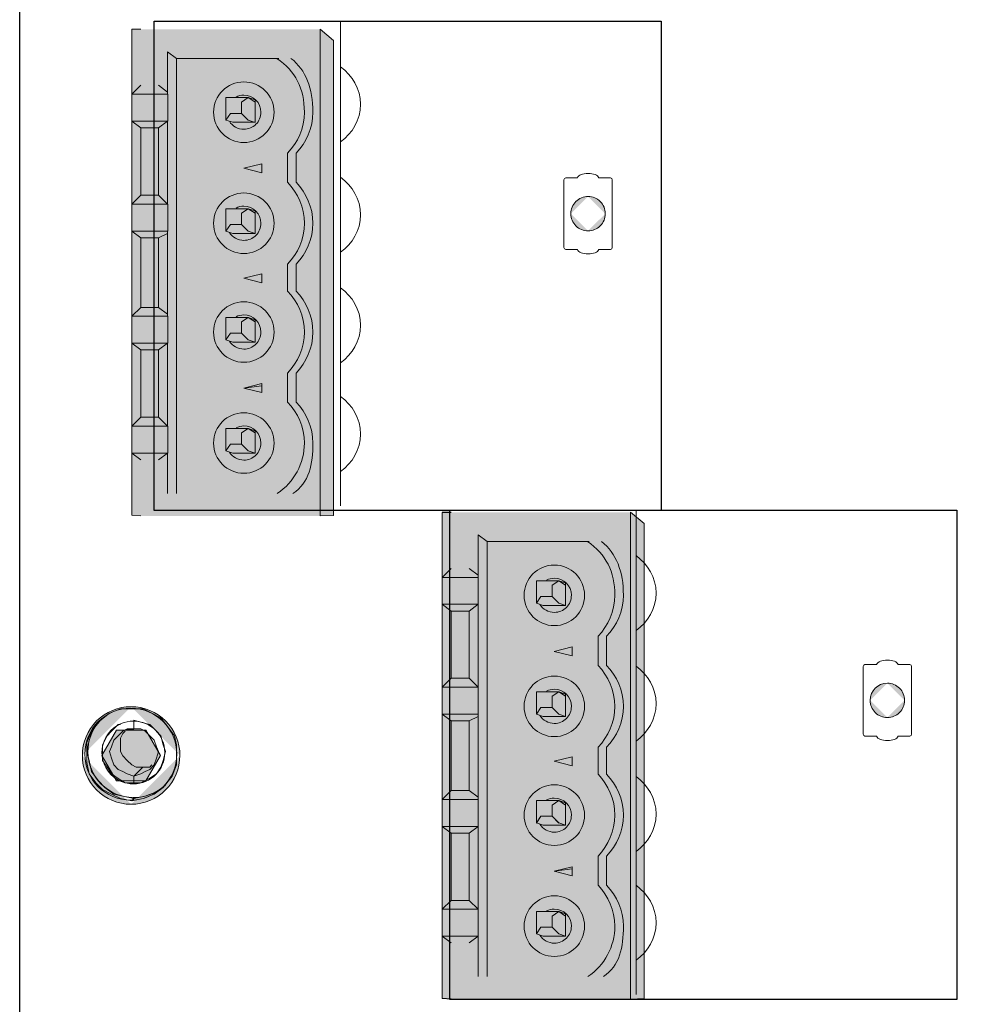
# Model space of a CAD drawing. Units: inches. Extents: x -5.2 to 5.2, y 0 to 17.5.
# Drawn here: x -3.1 to -1.5, y 5.8 to 7.4 of the extents above; entities that cross this region are included whole.
import ezdxf

# ---------------------------------------------------------------- set-up
doc = ezdxf.new("R2010")
doc.units = ezdxf.units.IN
doc.header["$MEASUREMENT"] = 0
doc.layers.add('10-OUTPUT SIVOIA QS SMART PANEL-ELEVATION', color=7, linetype='Continuous')

# ---------------------------------------------------------------- blocks, each defined once
blk = doc.blocks.new('10-OUTPUT SIVOIA QS SMART PANEL-FRONT')
at = {"layer": '10-OUTPUT SIVOIA QS SMART PANEL-ELEVATION', "transparency": 33554559}
for points in [[(-2.6245, 7.3552), (-2.6245, 7.3665), (-2.8459, 7.3665), (-2.8459, 7.3101), (-2.876, 7.3101), (-2.876, 7.404), (-2.5756, 7.404), (-2.5756, 6.5892), (-2.876, 6.5892), (-2.876, 6.6831), (-2.8459, 6.6831), (-2.8459, 6.6268), (-2.6245, 6.6268)], [(-2.1044, 6.5465), (-2.1044, 6.5577), (-2.326, 6.5577), (-2.326, 6.5014), (-2.356, 6.5014), (-2.356, 6.5953), (-2.0556, 6.5953), (-2.0556, 5.7805), (-2.356, 5.7805), (-2.356, 5.8744), (-2.326, 5.8744), (-2.326, 5.8181), (-2.1044, 5.8181)], [(-2.9166, 6.1458), (-2.9411, 6.1882), (-2.9166, 6.2307), (-2.8676, 6.2307), (-2.8431, 6.1882), (-2.8676, 6.1458)]]:
    blk.add_hatch(color=256, dxfattribs=at).paths.add_polyline_path(points)
h = blk.add_hatch(color=256, dxfattribs=at)
h.paths.add_polyline_path([(-2.0893, 7.1551), (-2.1088, 7.1551)], flags=0)
h.paths.add_polyline_path([(-2.1447, 7.1551), (-2.1643, 7.1551)], flags=0)
h.paths.add_polyline_path([(-2.1673, 7.1521), (-2.1673, 7.0384)], flags=0)
h.paths.add_polyline_path([(-2.1643, 7.0354), (-2.1447, 7.0354)], flags=0)
h.paths.add_polyline_path([(-2.1088, 7.0354), (-2.0893, 7.0354)], flags=0)
h.paths.add_polyline_path([(-2.0893, 7.0354, 0.41252), (-2.0862, 7.0384)], flags=0)
h.paths.add_polyline_path([(-2.0862, 7.0384), (-2.0862, 7.1521)], flags=0)
h.paths.add_polyline_path([(-2.0862, 7.1521, 0.41252), (-2.0893, 7.1551)], flags=0)
h = blk.add_hatch(color=256, dxfattribs=at)
h.paths.add_polyline_path([(-2.1268, 7.0664, 0.415433), (-2.0979, 7.0952)], flags=0)
h.paths.add_polyline_path([(-2.1557, 7.0952, 0.414641), (-2.1268, 7.0664)], flags=0)
h.paths.add_polyline_path([(-2.1268, 7.1241, 0.414641), (-2.1557, 7.0952)], flags=0)
h.paths.add_polyline_path([(-2.0979, 7.0952, 0.415433), (-2.1268, 7.1241)], flags=0)
h = blk.add_hatch(color=256, dxfattribs=at)
h.paths.add_polyline_path([(-1.588, 6.3404), (-1.6075, 6.3404)], flags=0)
h.paths.add_polyline_path([(-1.6435, 6.3404), (-1.663, 6.3404)], flags=0)
h.paths.add_polyline_path([(-1.6661, 6.3374), (-1.6661, 6.2237)], flags=0)
h.paths.add_polyline_path([(-1.663, 6.2206), (-1.6435, 6.2206)], flags=0)
h.paths.add_polyline_path([(-1.6075, 6.2206), (-1.588, 6.2206)], flags=0)
h.paths.add_polyline_path([(-1.588, 6.2206, 0.41252), (-1.585, 6.2237)], flags=0)
h.paths.add_polyline_path([(-1.585, 6.2237), (-1.585, 6.3374)], flags=0)
h.paths.add_polyline_path([(-1.585, 6.3374, 0.41252), (-1.588, 6.3404)], flags=0)
h = blk.add_hatch(color=256, dxfattribs=at)
h.paths.add_polyline_path([(-1.6255, 6.2516, 0.415433), (-1.5967, 6.2805)], flags=0)
h.paths.add_polyline_path([(-1.6544, 6.2805, 0.414641), (-1.6255, 6.2516)], flags=0)
h.paths.add_polyline_path([(-1.6255, 6.3094, 0.413848), (-1.6544, 6.2805)], flags=0)
h.paths.add_polyline_path([(-1.5967, 6.2805, 0.414641), (-1.6255, 6.3094)], flags=0)
h = blk.add_hatch(color=256, dxfattribs=at)
h.paths.add_polyline_path([(-2.8921, 6.1066, 0.414238), (-2.8104, 6.1882)], flags=0)
h.paths.add_polyline_path([(-2.9738, 6.1882, 0.414363), (-2.8921, 6.1066)], flags=0)
h.paths.add_polyline_path([(-2.8921, 6.2699, 0.414363), (-2.9738, 6.1882)], flags=0)
h.paths.add_polyline_path([(-2.8104, 6.1882, 0.414238), (-2.8921, 6.2699)], flags=0)
at = {"layer": '10-OUTPUT SIVOIA QS SMART PANEL-ELEVATION', "lineweight": 9}
for points in [[(-1.1752, 2.8047), (-1.3178, 2.8047), (-1.3253, 2.8047), (-1.3328, 2.8009), (-1.3366, 2.8009), (-1.3441, 2.7971), (-1.3479, 2.7896), (-1.3554, 2.7859), (-1.3554, 2.7784), (-1.3591, 2.7746), (-1.3591, 2.7633), (-1.3591, 2.2265), (-3.0788, 2.2265), (-3.0788, 13.0058)], [(-3.0787, 13.0058), (-3.0787, 2.2264)], [(-2.8873, 6.2476), (-2.8873, 6.2326), (-2.876, 6.2326), (-2.8685, 6.2288), (-2.861, 6.2213), (-2.8535, 6.2138), (-2.8497, 6.2026), (-2.846, 6.195), (-2.8497, 6.1838), (-2.8535, 6.1725), (-2.861, 6.165), (-2.8685, 6.1612), (-2.876, 6.1575), (-2.8873, 6.1537), (-2.8723, 6.1688), (-2.861, 6.1688), (-2.8572, 6.1725)], [(-2.8873, 6.2326), (-2.8986, 6.2326), (-2.9061, 6.2288), (-2.9136, 6.2213), (-2.9211, 6.2138), (-2.9248, 6.2025), (-2.9286, 6.195), (-2.9248, 6.1837), (-2.9211, 6.1725), (-2.9136, 6.165), (-2.9061, 6.1612), (-2.8986, 6.1575), (-2.8873, 6.1537), (-2.8873, 6.1424), (-2.9023, 6.1424), (-2.9136, 6.1499), (-2.9248, 6.1575), (-2.9323, 6.1687), (-2.9398, 6.18), (-2.9398, 6.195), (-2.9398, 6.2063), (-2.9323, 6.2213), (-2.9248, 6.2288), (-2.9136, 6.2401), (-2.9098, 6.2401)], [(-2.9098, 6.195), (-2.906, 6.1875), (-2.8985, 6.18), (-2.891, 6.1725), (-2.8835, 6.1687), (-2.8723, 6.1687), (-2.8873, 6.1537), (-2.8985, 6.1575), (-2.906, 6.1612), (-2.9136, 6.165), (-2.9211, 6.1725), (-2.9248, 6.1837), (-2.9286, 6.195), (-2.9248, 6.2025), (-2.9211, 6.2138), (-2.9136, 6.2213), (-2.906, 6.2288), (-2.8985, 6.2325), (-2.8873, 6.2325)], [(-2.8722, 6.1687), (-2.8835, 6.1687), (-2.891, 6.1725), (-2.8985, 6.18), (-2.906, 6.1875), (-2.9098, 6.195), (-2.9098, 6.2063), (-2.9098, 6.2175), (-2.906, 6.2251), (-2.9023, 6.2288)], [(-2.9023, 6.2288), (-2.9061, 6.225), (-2.9098, 6.2175), (-2.9098, 6.2063), (-2.9098, 6.195)], [(-2.8572, 6.1725), (-2.861, 6.1687), (-2.8722, 6.1687)]]:
    blk.add_lwpolyline(points, dxfattribs=at)
at = {"layer": '10-OUTPUT SIVOIA QS SMART PANEL-ELEVATION', "color": 251, "lineweight": 25, "true_color": 0x696a6c}
for points in [[(-2.0044, 6.5983), (-2.8535, 6.5983), (-2.8535, 7.4173), (-2.0044, 7.4173)], [(-1.5093, 5.78), (-2.3584, 5.78), (-2.3584, 6.5991), (-1.5093, 6.5991)]]:
    blk.add_lwpolyline(points, close=True, dxfattribs=at)
at = {"layer": '10-OUTPUT SIVOIA QS SMART PANEL-ELEVATION', "lineweight": 5}
for points in [[(-2.876, 7.404), (-2.891, 7.404)], [(-2.891, 7.404), (-2.891, 7.2951), (-2.891, 7.404), (-2.876, 7.404)], [(-2.831, 7.3664), (-2.831, 7.2988), (-2.846, 7.3101), (-2.831, 7.2988), (-2.831, 7.2951)], [(-2.831, 7.3664), (-2.8159, 7.3551), (-2.6466, 7.3551)], [(-2.831, 7.2951), (-2.831, 7.2989), (-2.831, 7.3664), (-2.8159, 7.3552), (-2.8159, 6.6268)], [(-2.8159, 7.3552), (-2.6449, 7.3552)], [(-2.8159, 6.6268), (-2.8159, 7.3552)], [(-2.7333, 7.2895), (-2.6958, 7.2895), (-2.6845, 7.2857), (-2.6958, 7.2895), (-2.6845, 7.282), (-2.6845, 7.2857), (-2.6958, 7.2895), (-2.6845, 7.282), (-2.6845, 7.267)], [(-2.7333, 7.2895), (-2.7333, 7.2707), (-2.7333, 7.2557)], [(-2.7333, 7.2707), (-2.7333, 7.2895)], [(-2.7333, 7.2895), (-2.6958, 7.2895), (-2.707, 7.282)], [(-2.707, 7.2745), (-2.707, 7.282), (-2.6958, 7.2895)], [(-2.7258, 7.2632), (-2.7333, 7.2519), (-2.7333, 7.2557), (-2.7333, 7.2707)], [(-2.707, 7.282), (-2.707, 7.2745), (-2.707, 7.2632), (-2.7258, 7.2632)], [(-2.6958, 7.2519), (-2.7071, 7.2632), (-2.7071, 7.2744)], [(-2.7333, 7.2519), (-2.7258, 7.2632), (-2.707, 7.2632)], [(-2.7333, 7.2557), (-2.7333, 7.2519)], [(-2.707, 7.2632), (-2.6958, 7.2519)], [(-2.6845, 7.2669), (-2.6845, 7.2482)], [(-2.846, 7.1261), (-2.831, 7.1111), (-2.831, 7.2501)], [(-2.846, 7.1261), (-2.831, 7.1111), (-2.831, 7.2501), (-2.846, 7.2388)], [(-2.831, 7.25), (-2.846, 7.2388)], [(-2.6845, 7.2482), (-2.722, 7.2482), (-2.7333, 7.252)], [(-2.6958, 7.2519), (-2.6845, 7.2481), (-2.6958, 7.2519)], [(-2.6301, 7.1478), (-2.6301, 7.1965)], [(-2.6158, 7.1478), (-2.6158, 7.1965)], [(-2.7033, 7.1712), (-2.6733, 7.1787)], [(-2.6733, 7.1637), (-2.7033, 7.1712), (-2.6733, 7.1787), (-2.7033, 7.1712)], [(-2.6733, 7.1787), (-2.6733, 7.1637)], [(-2.1447, 7.1551), (-2.1643, 7.1551)], [(-2.1673, 7.1521), (-2.1673, 7.0384)], [(-2.7333, 7.1036), (-2.6958, 7.1036), (-2.6845, 7.0998), (-2.6958, 7.1036), (-2.6845, 7.0961), (-2.6845, 7.0998), (-2.6958, 7.1036), (-2.6845, 7.0961), (-2.6845, 7.0811)], [(-2.707, 7.0961), (-2.6958, 7.1036), (-2.7333, 7.1036), (-2.7333, 7.0848), (-2.7333, 7.0698)], [(-2.7333, 7.0848), (-2.7333, 7.1036)], [(-2.707, 7.0961), (-2.707, 7.0886), (-2.707, 7.0773), (-2.7258, 7.0773)], [(-2.6958, 7.0661), (-2.7071, 7.0774), (-2.7071, 7.0886)], [(-2.707, 7.0886), (-2.707, 7.0961), (-2.6958, 7.1036)], [(-2.7258, 7.0773), (-2.7333, 7.066), (-2.7333, 7.0698), (-2.7333, 7.0848)], [(-2.7333, 7.0661), (-2.7258, 7.0774), (-2.707, 7.0774)], [(-2.707, 7.0773), (-2.6958, 7.066)], [(-2.6845, 7.0811), (-2.6845, 7.0623)], [(-2.831, 6.9234), (-2.831, 6.9271), (-2.831, 7.0623), (-2.831, 7.0661), (-2.831, 7.0623), (-2.846, 7.0548)], [(-2.846, 6.9384), (-2.831, 6.9271), (-2.831, 7.0623), (-2.846, 7.0548)], [(-2.7333, 7.0698), (-2.7333, 7.066)], [(-2.6845, 7.0623), (-2.722, 7.0623), (-2.7333, 7.0661)], [(-2.6958, 7.0661), (-2.6845, 7.0623), (-2.6958, 7.0661)], [(-2.1643, 7.0354), (-2.1447, 7.0354)], [(-2.6301, 6.9656), (-2.6301, 7.0107)], [(-2.6158, 6.9656), (-2.6158, 7.0107)], [(-2.7033, 6.9872), (-2.6733, 6.9947)], [(-2.7033, 6.9872), (-2.6733, 6.9947), (-2.7033, 6.9872)], [(-2.6733, 6.9947), (-2.6733, 6.9797)], [(-2.6733, 6.9797), (-2.7033, 6.9872)], [(-2.831, 6.9234), (-2.831, 6.9272), (-2.846, 6.9384)], [(-2.7333, 6.9215), (-2.6958, 6.9215), (-2.6845, 6.9177), (-2.6958, 6.9215), (-2.6845, 6.914), (-2.6845, 6.9177), (-2.6958, 6.9215), (-2.6845, 6.914), (-2.6845, 6.899)], [(-2.7333, 6.9215), (-2.7333, 6.9027), (-2.7333, 6.8877)], [(-2.7333, 6.9027), (-2.7333, 6.9215)], [(-2.7333, 6.9215), (-2.6958, 6.9215), (-2.707, 6.914)], [(-2.707, 6.914), (-2.707, 6.9065), (-2.707, 6.8952), (-2.7258, 6.8952)], [(-2.6958, 6.884), (-2.7071, 6.8953), (-2.7071, 6.9065)], [(-2.707, 6.9065), (-2.707, 6.914), (-2.6958, 6.9215)], [(-2.7258, 6.8952), (-2.7333, 6.884), (-2.7333, 6.8877), (-2.7333, 6.9028)], [(-2.7333, 6.884), (-2.7258, 6.8953), (-2.707, 6.8953)], [(-2.707, 6.8952), (-2.6958, 6.884)], [(-2.6845, 6.899), (-2.6845, 6.8802)], [(-2.846, 6.7544), (-2.831, 6.7394), (-2.831, 6.8784)], [(-2.846, 6.7544), (-2.831, 6.7394), (-2.831, 6.8784), (-2.846, 6.8671)], [(-2.831, 6.8783), (-2.846, 6.8671)], [(-2.7333, 6.8877), (-2.7333, 6.884)], [(-2.6845, 6.8802), (-2.722, 6.8802), (-2.7333, 6.884)], [(-2.6958, 6.884), (-2.6845, 6.8802), (-2.6958, 6.884)], [(-2.6301, 6.7799), (-2.6301, 6.8285)], [(-2.6158, 6.7799), (-2.6158, 6.8285)], [(-2.6733, 6.7957), (-2.7033, 6.8033), (-2.6733, 6.8108)], [(-2.6733, 6.8108), (-2.6733, 6.7958)], [(-2.7033, 6.8033), (-2.6733, 6.807)], [(-2.6733, 6.807), (-2.7033, 6.8032)], [(-2.7333, 6.7357), (-2.6958, 6.7357), (-2.6845, 6.7319), (-2.6958, 6.7357), (-2.6845, 6.7282), (-2.6845, 6.7319), (-2.6958, 6.7357), (-2.6845, 6.7282), (-2.6845, 6.7132)], [(-2.7333, 6.7357), (-2.7333, 6.7169), (-2.7333, 6.7019)], [(-2.7333, 6.7169), (-2.7333, 6.7357)], [(-2.7333, 6.7357), (-2.6958, 6.7357), (-2.707, 6.7282)], [(-2.707, 6.7282), (-2.707, 6.7207), (-2.707, 6.7094), (-2.7258, 6.7094)], [(-2.707, 6.7207), (-2.707, 6.7282), (-2.6958, 6.7357)], [(-2.7258, 6.7094), (-2.7333, 6.6981), (-2.7333, 6.7019), (-2.7333, 6.7169)], [(-2.7333, 6.6981), (-2.7258, 6.7094), (-2.707, 6.7094)], [(-2.6958, 6.6981), (-2.7071, 6.7094), (-2.7071, 6.7206)], [(-2.707, 6.7094), (-2.6958, 6.6981)], [(-2.6845, 6.7131), (-2.6845, 6.6944)], [(-2.891, 6.6944), (-2.891, 6.5904), (-2.876, 6.5893)], [(-2.876, 6.5892), (-2.891, 6.5903), (-2.891, 6.6944)], [(-2.846, 6.6831), (-2.831, 6.6944), (-2.831, 6.6268), (-2.831, 6.6944)], [(-2.831, 6.6944), (-2.846, 6.6831)], [(-2.7333, 6.7019), (-2.7333, 6.6981)], [(-2.6845, 6.6944), (-2.722, 6.6944), (-2.7333, 6.6982)], [(-2.6958, 6.6981), (-2.6845, 6.6943), (-2.6958, 6.6981)], [(-2.356, 6.5953), (-2.371, 6.5953)], [(-2.371, 6.5952), (-2.371, 6.4864), (-2.371, 6.5952), (-2.356, 6.5952)], [(-2.3109, 6.5577), (-2.3109, 6.4901), (-2.326, 6.5014), (-2.3109, 6.4901), (-2.3109, 6.4864)], [(-2.3109, 6.5577), (-2.2959, 6.5464), (-2.1266, 6.5464)], [(-2.3109, 6.4864), (-2.3109, 6.4902), (-2.3109, 6.5577), (-2.2959, 6.5465), (-2.2959, 5.8181)], [(-2.2959, 6.5465), (-2.1249, 6.5465)], [(-2.2959, 5.8181), (-2.2959, 6.5465)], [(-2.2133, 6.462), (-2.2133, 6.4808)], [(-2.2133, 6.4808), (-2.1758, 6.4808), (-2.187, 6.4733)], [(-2.2133, 6.4807), (-2.1758, 6.4807), (-2.1645, 6.477), (-2.1758, 6.4807), (-2.1645, 6.4732), (-2.1645, 6.477), (-2.1758, 6.4807), (-2.1645, 6.4732), (-2.1645, 6.4582)], [(-2.2133, 6.4807), (-2.2133, 6.462), (-2.2133, 6.4469)], [(-2.187, 6.4657), (-2.187, 6.4732), (-2.1757, 6.4807)], [(-2.2058, 6.4545), (-2.2133, 6.4432), (-2.2133, 6.447), (-2.2133, 6.462)], [(-2.187, 6.4733), (-2.187, 6.4657), (-2.187, 6.4545), (-2.2058, 6.4545)], [(-2.1758, 6.4432), (-2.1871, 6.4545), (-2.1871, 6.4657)], [(-2.2133, 6.4432), (-2.2058, 6.4545), (-2.187, 6.4545)], [(-2.2133, 6.447), (-2.2133, 6.4432)], [(-2.187, 6.4545), (-2.1757, 6.4432)], [(-2.1645, 6.4582), (-2.1645, 6.4394)], [(-2.326, 6.3174), (-2.3109, 6.3024), (-2.3109, 6.4414), (-2.326, 6.4301)], [(-2.3109, 6.4413), (-2.326, 6.43)], [(-2.326, 6.3174), (-2.3109, 6.3024), (-2.3109, 6.4413)], [(-2.1645, 6.4395), (-2.202, 6.4395), (-2.2133, 6.4432)], [(-2.1758, 6.4432), (-2.1645, 6.4394), (-2.1758, 6.4432)], [(-2.1101, 6.3391), (-2.1101, 6.3878)], [(-2.0958, 6.3391), (-2.0958, 6.3878)], [(-2.1833, 6.3625), (-2.1533, 6.37)], [(-2.1532, 6.355), (-2.1833, 6.3625), (-2.1532, 6.37), (-2.1833, 6.3625)], [(-2.1532, 6.37), (-2.1532, 6.355)], [(-1.6661, 6.3374), (-1.6661, 6.2237)], [(-1.6435, 6.3404), (-1.663, 6.3404)], [(-2.2133, 6.2949), (-2.1758, 6.2949), (-2.1645, 6.2911), (-2.1758, 6.2949), (-2.1645, 6.2874), (-2.1645, 6.2911), (-2.1758, 6.2949), (-2.1645, 6.2874), (-2.1645, 6.2724)], [(-2.187, 6.2874), (-2.1758, 6.2949), (-2.2133, 6.2949), (-2.2133, 6.2761), (-2.2133, 6.2611)], [(-2.2133, 6.2761), (-2.2133, 6.2949)], [(-2.187, 6.2874), (-2.187, 6.2799), (-2.187, 6.2686), (-2.2058, 6.2686)], [(-2.187, 6.2799), (-2.187, 6.2874), (-2.1757, 6.2949)], [(-2.2058, 6.2686), (-2.2133, 6.2573), (-2.2133, 6.2611), (-2.2133, 6.2761)], [(-2.2133, 6.2574), (-2.2058, 6.2686), (-2.187, 6.2686)], [(-2.1758, 6.2574), (-2.1871, 6.2686), (-2.1871, 6.2799)], [(-2.187, 6.2686), (-2.1757, 6.2573)], [(-2.1645, 6.2724), (-2.1645, 6.2536)], [(-2.3109, 6.1147), (-2.3109, 6.1184), (-2.3109, 6.2536), (-2.3109, 6.2574), (-2.3109, 6.2536), (-2.326, 6.2461)], [(-2.326, 6.1297), (-2.3109, 6.1184), (-2.3109, 6.2536), (-2.326, 6.2461)], [(-2.2133, 6.2611), (-2.2133, 6.2573)], [(-2.1645, 6.2536), (-2.202, 6.2536), (-2.2133, 6.2574)], [(-2.1758, 6.2574), (-2.1645, 6.2536), (-2.1758, 6.2574)], [(-1.663, 6.2206), (-1.6435, 6.2206)], [(-2.1101, 6.1569), (-2.1101, 6.202)], [(-2.0958, 6.1569), (-2.0958, 6.202)], [(-2.1833, 6.1785), (-2.1533, 6.186)], [(-2.1833, 6.1785), (-2.1533, 6.186), (-2.1833, 6.1785)], [(-2.1532, 6.186), (-2.1532, 6.171)], [(-2.1532, 6.171), (-2.1833, 6.1785)], [(-2.3109, 6.1147), (-2.3109, 6.1185), (-2.326, 6.1297)], [(-2.2133, 6.1128), (-2.1758, 6.1128), (-2.1645, 6.109), (-2.1758, 6.1128), (-2.1645, 6.1053), (-2.1645, 6.109), (-2.1758, 6.1128), (-2.1645, 6.1053), (-2.1645, 6.0903)], [(-2.2133, 6.1128), (-2.2133, 6.094), (-2.2133, 6.079)], [(-2.2133, 6.094), (-2.2133, 6.1128)], [(-2.2133, 6.1128), (-2.1758, 6.1128), (-2.187, 6.1053)], [(-2.187, 6.1053), (-2.187, 6.0978), (-2.187, 6.0865), (-2.2058, 6.0865)], [(-2.187, 6.0978), (-2.187, 6.1053), (-2.1757, 6.1128)], [(-2.2058, 6.0865), (-2.2133, 6.0752), (-2.2133, 6.079), (-2.2133, 6.094)], [(-2.2133, 6.0753), (-2.2058, 6.0866), (-2.187, 6.0866)], [(-2.1758, 6.0753), (-2.1871, 6.0866), (-2.1871, 6.0978)], [(-2.187, 6.0865), (-2.1757, 6.0752)], [(-2.1645, 6.0903), (-2.1645, 6.0715)], [(-2.3109, 6.0696), (-2.326, 6.0583)], [(-2.326, 5.9457), (-2.3109, 5.9307), (-2.3109, 6.0696)], [(-2.326, 5.9457), (-2.3109, 5.9307), (-2.3109, 6.0696), (-2.326, 6.0584)], [(-2.2133, 6.079), (-2.2133, 6.0752)], [(-2.1645, 6.0715), (-2.202, 6.0715), (-2.2133, 6.0753)], [(-2.1758, 6.0753), (-2.1645, 6.0715), (-2.1758, 6.0753)], [(-2.1101, 5.9712), (-2.1101, 6.0198)], [(-2.0958, 5.9712), (-2.0958, 6.0198)], [(-2.1532, 5.987), (-2.1833, 5.9945), (-2.1532, 6.002)], [(-2.1532, 6.002), (-2.1532, 5.987)], [(-2.1833, 5.9945), (-2.1533, 5.9983)], [(-2.1532, 5.9983), (-2.1833, 5.9945)], [(-2.2133, 5.927), (-2.1758, 5.927), (-2.1645, 5.9232), (-2.1758, 5.927), (-2.1645, 5.9195), (-2.1645, 5.9232), (-2.1758, 5.927), (-2.1645, 5.9195), (-2.1645, 5.9044)], [(-2.187, 5.9195), (-2.1758, 5.927), (-2.2133, 5.927), (-2.2133, 5.9082), (-2.2133, 5.8932)], [(-2.2133, 5.9082), (-2.2133, 5.927)], [(-2.187, 5.9195), (-2.187, 5.9119), (-2.187, 5.9007), (-2.2058, 5.9007)], [(-2.187, 5.9119), (-2.187, 5.9194), (-2.1757, 5.927)], [(-2.2058, 5.9007), (-2.2133, 5.8894), (-2.2133, 5.8932), (-2.2133, 5.9082)], [(-2.1758, 5.8894), (-2.1871, 5.9007), (-2.1871, 5.9119)], [(-2.1645, 5.9044), (-2.1645, 5.8856)], [(-2.371, 5.8857), (-2.371, 5.7817), (-2.356, 5.7806)], [(-2.356, 5.7805), (-2.371, 5.7816), (-2.371, 5.8857)], [(-2.326, 5.8744), (-2.3109, 5.8857), (-2.3109, 5.8181), (-2.3109, 5.8857)], [(-2.3109, 5.8857), (-2.326, 5.8744)], [(-2.2133, 5.8894), (-2.2058, 5.9007), (-2.187, 5.9007)], [(-2.2133, 5.8932), (-2.2133, 5.8894)], [(-2.1645, 5.8857), (-2.202, 5.8857), (-2.2133, 5.8894)], [(-2.187, 5.9007), (-2.1757, 5.8894)], [(-2.1758, 5.8894), (-2.1645, 5.8856), (-2.1758, 5.8894)]]:
    blk.add_lwpolyline(points, dxfattribs=at)
for points in [[(-2.5531, 7.3852), (-2.5531, 6.59), (-2.5756, 6.5893), (-2.5756, 7.404)], [(-2.891, 7.2951), (-2.876, 7.3101)], [(-2.8309, 7.25), (-2.8911, 7.25), (-2.8911, 7.2951), (-2.8309, 7.2951)], [(-2.891, 7.2501), (-2.891, 7.1111)], [(-2.891, 7.2501), (-2.876, 7.2388)], [(-2.846, 7.1261), (-2.876, 7.1261), (-2.876, 7.2388), (-2.846, 7.2388)], [(-2.7033, 7.1712), (-2.6733, 7.1637), (-2.6733, 7.1787)], [(-2.891, 7.1111), (-2.876, 7.1261)], [(-2.8309, 7.0661), (-2.8911, 7.0661), (-2.8911, 7.1111), (-2.8309, 7.1111)], [(-2.891, 7.0661), (-2.891, 6.9234)], [(-2.891, 7.0661), (-2.876, 7.0548)], [(-2.846, 6.9384), (-2.876, 6.9384), (-2.876, 7.0548), (-2.846, 7.0548)], [(-2.7033, 6.9872), (-2.6733, 6.9797), (-2.6733, 6.9947)], [(-2.8309, 6.8783), (-2.8911, 6.8783), (-2.8911, 6.9234), (-2.8309, 6.9234)], [(-2.891, 6.9234), (-2.876, 6.9384)], [(-2.891, 6.8784), (-2.891, 6.7394)], [(-2.891, 6.8784), (-2.876, 6.8671)], [(-2.846, 6.7544), (-2.876, 6.7544), (-2.876, 6.8671), (-2.846, 6.8671)], [(-2.7033, 6.8033), (-2.6733, 6.7957), (-2.6733, 6.8108)], [(-2.891, 6.7394), (-2.876, 6.7544)], [(-2.8309, 6.6944), (-2.8911, 6.6944), (-2.8911, 6.7394), (-2.8309, 6.7394)], [(-2.891, 6.6944), (-2.876, 6.6831)], [(-2.0331, 6.5765), (-2.0331, 5.7813), (-2.0556, 5.7805), (-2.0556, 6.5953)], [(-2.371, 6.4864), (-2.356, 6.5014)], [(-2.3109, 6.4413), (-2.371, 6.4413), (-2.371, 6.4863), (-2.3109, 6.4863)], [(-2.371, 6.4414), (-2.356, 6.4301)], [(-2.371, 6.4413), (-2.371, 6.3024)], [(-2.326, 6.3174), (-2.356, 6.3174), (-2.356, 6.43), (-2.326, 6.43)], [(-2.1833, 6.3625), (-2.1533, 6.355), (-2.1533, 6.37)], [(-2.371, 6.3024), (-2.356, 6.3174)], [(-2.3109, 6.2573), (-2.371, 6.2573), (-2.371, 6.3024), (-2.3109, 6.3024)], [(-2.371, 6.2574), (-2.356, 6.2461)], [(-2.371, 6.2573), (-2.371, 6.1147)], [(-2.326, 6.1297), (-2.356, 6.1297), (-2.356, 6.2461), (-2.326, 6.2461)], [(-2.1833, 6.1785), (-2.1533, 6.171), (-2.1533, 6.186)], [(-2.371, 6.1147), (-2.356, 6.1297)], [(-2.3109, 6.0696), (-2.371, 6.0696), (-2.371, 6.1146), (-2.3109, 6.1146)], [(-2.371, 6.0696), (-2.371, 5.9307)], [(-2.371, 6.0696), (-2.356, 6.0584)], [(-2.326, 5.9457), (-2.356, 5.9457), (-2.356, 6.0583), (-2.326, 6.0583)], [(-2.1833, 5.9945), (-2.1533, 5.987), (-2.1533, 6.002)], [(-2.371, 5.9307), (-2.356, 5.9457)], [(-2.3109, 5.8856), (-2.371, 5.8856), (-2.371, 5.9307), (-2.3109, 5.9307)], [(-2.371, 5.8857), (-2.356, 5.8744)]]:
    blk.add_lwpolyline(points, close=True, dxfattribs=at)
at = {"layer": '10-OUTPUT SIVOIA QS SMART PANEL-ELEVATION', "color": 251, "lineweight": 5, "true_color": 0x696a6c}
for points in [[(-2.5415, 7.4173), (-2.5415, 6.6063)], [(-2.5415, 7.341), (-2.5415, 7.2154)], [(-2.5415, 7.1561), (-2.5415, 7.0306)], [(-2.5415, 6.9712), (-2.5415, 6.8456)], [(-2.5415, 6.7892), (-2.5415, 6.6637)], [(-2.0464, 6.5991), (-2.0464, 5.7881)], [(-2.0464, 6.5228), (-2.0464, 6.3972)], [(-2.0464, 6.3379), (-2.0464, 6.2123)], [(-2.0464, 6.153), (-2.0464, 6.0274)], [(-2.0464, 5.971), (-2.0464, 5.8454)]]:
    blk.add_lwpolyline(points, dxfattribs=at)
at = {"layer": '10-OUTPUT SIVOIA QS SMART PANEL-ELEVATION', "lineweight": 5}
for points in [[(-2.7033, 7.3158, 0.413606), (-2.754, 7.2651, 0.413606), (-2.7033, 7.2144, 0.413809), (-2.6526, 7.2651, 0.413809)], [(-2.7033, 7.1299, 0.413606), (-2.754, 7.0792, 0.413606), (-2.7033, 7.0285, 0.413809), (-2.6526, 7.0792, 0.413809)], [(-2.1268, 7.1241, 0.414641), (-2.1557, 7.0952, 0.414641), (-2.1268, 7.0664, 0.415433), (-2.0979, 7.0952, 0.415433)], [(-2.7033, 6.9478, 0.413606), (-2.754, 6.8971, 0.413606), (-2.7033, 6.8464, 0.413809), (-2.6526, 6.8971, 0.413809)], [(-2.7033, 6.762, 0.413606), (-2.754, 6.7113, 0.413606), (-2.7033, 6.6606, 0.413809), (-2.6526, 6.7113, 0.413809)], [(-2.1833, 6.5071, 0.413606), (-2.2339, 6.4563, 0.413606), (-2.1833, 6.4056, 0.413809), (-2.1326, 6.4563, 0.413809)], [(-2.1833, 6.3212, 0.413606), (-2.2339, 6.2705, 0.413606), (-2.1833, 6.2198, 0.413809), (-2.1326, 6.2705, 0.413809)], [(-1.6255, 6.3094, 0.413848), (-1.6544, 6.2805, 0.414641), (-1.6255, 6.2516, 0.415433), (-1.5967, 6.2805, 0.414641)], [(-2.1833, 6.1391, 0.413606), (-2.2339, 6.0884, 0.413606), (-2.1833, 6.0377, 0.413809), (-2.1326, 6.0884, 0.413809)], [(-2.1833, 5.9533, 0.413606), (-2.2339, 5.9026, 0.413606), (-2.1833, 5.8518, 0.413809), (-2.1326, 5.9026, 0.413809)]]:
    blk.add_lwpolyline(points, format="xyb", close=True, dxfattribs=at)
for points in [[(-2.7276, 7.2499, 0.257906), (-2.7033, 7.2365, 0.414979), (-2.6747, 7.2651, 0.414179), (-2.7033, 7.2937, 0.119149), (-2.7164, 7.2905)], [(-2.1088, 7.0354), (-2.0893, 7.0354, 0.41252), (-2.0862, 7.0384), (-2.0862, 7.1521, 0.41252), (-2.0893, 7.1551), (-2.1088, 7.1551)], [(-2.7276, 7.064, 0.257906), (-2.7033, 7.0506, 0.414979), (-2.6747, 7.0792, 0.414179), (-2.7033, 7.1078, 0.119149), (-2.7164, 7.1047)], [(-2.7276, 6.8819, 0.257906), (-2.7033, 6.8685, 0.414979), (-2.6747, 6.8971, 0.414179), (-2.7033, 6.9258, 0.119149), (-2.7164, 6.9226)], [(-2.7276, 6.6961, 0.257906), (-2.7033, 6.6827, 0.414979), (-2.6747, 6.7113, 0.414179), (-2.7033, 6.7399, 0.119149), (-2.7164, 6.7367)], [(-2.2076, 6.4412, 0.257099), (-2.1833, 6.4278, 0.414979), (-2.1547, 6.4564, 0.414179), (-2.1833, 6.485, 0.119149), (-2.1964, 6.4818)], [(-1.6075, 6.2206), (-1.588, 6.2206, 0.41252), (-1.585, 6.2237), (-1.585, 6.3374, 0.41252), (-1.588, 6.3404), (-1.6075, 6.3404)], [(-2.2076, 6.2553, 0.257099), (-2.1833, 6.2419, 0.414979), (-2.1547, 6.2705, 0.414179), (-2.1833, 6.2991, 0.119149), (-2.1964, 6.296)], [(-2.2076, 6.0732, 0.257099), (-2.1833, 6.0598, 0.414979), (-2.1547, 6.0884, 0.414179), (-2.1833, 6.117, 0.119149), (-2.1964, 6.1139)], [(-2.2076, 5.8874, 0.257099), (-2.1833, 5.874, 0.414979), (-2.1547, 5.9026, 0.414179), (-2.1833, 5.9312, 0.119149), (-2.1964, 5.928)]]:
    blk.add_lwpolyline(points, format="xyb", dxfattribs=at)
at = {"layer": '10-OUTPUT SIVOIA QS SMART PANEL-ELEVATION', "lineweight": 9}
for points in [[(-2.8921, 6.2699, 0.414363), (-2.9738, 6.1882, 0.414363), (-2.8921, 6.1066, 0.414238), (-2.8104, 6.1882, 0.414238)], [(-2.8685, 6.1199), (-2.8497, 6.1274), (-2.8347, 6.1387, -0.970672), (-2.9436, 6.2476), (-2.9549, 6.2326), (-2.9624, 6.2138), (-2.9661, 6.195), (-2.9624, 6.18), (-2.9586, 6.1612), (-2.9474, 6.1462), (-2.9361, 6.1349), (-2.9211, 6.1237), (-2.9061, 6.1199), (-2.8873, 6.1162), (-2.8911, 6.1124), (-2.9098, 6.1162), (-2.9248, 6.1237), (-2.9398, 6.1312), (-2.9511, 6.1425), (-2.9624, 6.1575), (-2.9661, 6.1763), (-2.9661, 6.195), (-2.9661, 6.2101), (-2.9586, 6.2288), (-2.9474, 6.2438), (-2.9286, 6.2589), (-2.9098, 6.2664), (-2.891, 6.2664), (-2.8722, 6.2664), (-2.8572, 6.2589), (-2.8422, 6.2513), (-2.8309, 6.2363), (-2.8197, 6.2213), (-2.8159, 6.2063), (-2.8159, 6.1875), (-2.8159, 6.1725), (-2.8234, 6.1537), (-2.8385, 6.1349), (-2.8535, 6.1237), (-2.8722, 6.1162), (-2.891, 6.1124), (-2.8872, 6.1162)]]:
    blk.add_lwpolyline(points, format="xyb", close=True, dxfattribs=at)
for points in [[(-2.8873, 6.2476), (-2.876, 6.2438), (-2.861, 6.2401), (-2.8497, 6.2288), (-2.8422, 6.2213), (-2.8385, 6.2063), (-2.8347, 6.195), (-2.8385, 6.18), (-2.8422, 6.1688), (-2.8497, 6.1575), (-2.861, 6.15), (-2.876, 6.1425), (-2.8873, 6.1425), (-2.8873, 6.1537), (-2.876, 6.1575), (-2.8685, 6.1612), (-2.861, 6.165), (-2.8535, 6.1725), (-2.8497, 6.1838), (-2.846, 6.195), (-2.8497, 6.2026), (-2.8535, 6.2138), (-2.861, 6.2213), (-2.8685, 6.2288), (-2.876, 6.2326), (-2.8873, 6.2326)], [(-2.9166, 6.1458), (-2.9411, 6.1882), (-2.9166, 6.2307), (-2.8676, 6.2307), (-2.8431, 6.1882), (-2.8676, 6.1458)]]:
    blk.add_lwpolyline(points, close=True, dxfattribs=at)
for centre, radius in [((-2.8927, 6.1904), 0.077), ((-2.8883, 6.1932), 0.0526)]:
    blk.add_circle(centre, radius, dxfattribs=at)
at = {"layer": '10-OUTPUT SIVOIA QS SMART PANEL-ELEVATION', "lineweight": 5}
for centre in [(-2.7032, 6.7113), (-2.1832, 5.9026)]:
    blk.add_arc(centre, 0.1013, 303.4427, 0.0051, dxfattribs=at)
for points in [[(-2.6019, 7.2651), (-2.6019, 7.3046), (-2.6169, 7.334), (-2.6479, 7.3552)], [(-2.5876, 7.2651), (-2.5876, 7.3046), (-2.5992, 7.3356), (-2.6244, 7.3552)], [(-2.6301, 7.1965), (-2.6131, 7.2146), (-2.6019, 7.2382), (-2.6019, 7.2651)], [(-2.6158, 7.1965), (-2.5988, 7.2146), (-2.5876, 7.2382), (-2.5876, 7.2651)], [(-2.1643, 7.1551), (-2.1659, 7.1551), (-2.1673, 7.1537), (-2.1673, 7.1521)], [(-2.1643, 7.1551), (-2.1659, 7.1551), (-2.1673, 7.1537), (-2.1673, 7.1521)], [(-2.1267, 7.1625), (-2.1359, 7.1625), (-2.1431, 7.1601), (-2.1447, 7.1551)], [(-2.1267, 7.1625), (-2.1359, 7.1625), (-2.1431, 7.1601), (-2.1447, 7.1551)], [(-2.1088, 7.1551), (-2.1105, 7.1601), (-2.1177, 7.1625), (-2.1267, 7.1625)], [(-2.1088, 7.1551), (-2.1105, 7.1601), (-2.1177, 7.1625), (-2.1267, 7.1625)], [(-2.6019, 7.0792), (-2.6019, 7.106), (-2.6131, 7.1296), (-2.6301, 7.1478)], [(-2.5876, 7.0792), (-2.5876, 7.106), (-2.5988, 7.1296), (-2.6158, 7.1478)], [(-2.6301, 7.0107), (-2.613, 7.0287), (-2.6019, 7.0524), (-2.6019, 7.0792)], [(-2.6158, 7.0107), (-2.5988, 7.0287), (-2.5876, 7.0524), (-2.5876, 7.0792)], [(-2.1673, 7.0384), (-2.1673, 7.0368), (-2.1659, 7.0354), (-2.1643, 7.0354)], [(-2.1673, 7.0384), (-2.1673, 7.0368), (-2.1659, 7.0354), (-2.1643, 7.0354)], [(-2.1447, 7.0354), (-2.1431, 7.0305), (-2.1359, 7.028), (-2.1267, 7.028)], [(-2.1447, 7.0354), (-2.1431, 7.0305), (-2.1359, 7.028), (-2.1267, 7.028)], [(-2.1267, 7.028), (-2.1177, 7.028), (-2.1105, 7.0305), (-2.1088, 7.0354)], [(-2.1267, 7.028), (-2.1177, 7.028), (-2.1105, 7.0305), (-2.1088, 7.0354)], [(-2.6019, 6.8971), (-2.6019, 6.9239), (-2.613, 6.9476), (-2.6301, 6.9656)], [(-2.5876, 6.8971), (-2.5876, 6.9239), (-2.5988, 6.9476), (-2.6158, 6.9656)], [(-2.6301, 6.8285), (-2.6131, 6.8466), (-2.6019, 6.8703), (-2.6019, 6.8971)], [(-2.6158, 6.8285), (-2.5988, 6.8466), (-2.5876, 6.8703), (-2.5876, 6.8971)], [(-2.6019, 6.7113), (-2.6019, 6.738), (-2.6131, 6.7617), (-2.6301, 6.7799)], [(-2.5876, 6.7113), (-2.5876, 6.738), (-2.5988, 6.7617), (-2.6158, 6.7799)], [(-2.6211, 6.6268), (-2.5938, 6.6449), (-2.5876, 6.676), (-2.5876, 6.7113)], [(-2.0819, 6.4564), (-2.0819, 6.4958), (-2.0968, 6.5253), (-2.1278, 6.5465)], [(-2.0676, 6.4564), (-2.0676, 6.4958), (-2.0792, 6.5268), (-2.1044, 6.5465)], [(-2.1101, 6.3878), (-2.0931, 6.4058), (-2.0819, 6.4295), (-2.0819, 6.4564)], [(-2.0958, 6.3878), (-2.0788, 6.4058), (-2.0676, 6.4295), (-2.0676, 6.4564)], [(-1.6255, 6.3477), (-1.6346, 6.3477), (-1.6418, 6.3453), (-1.6435, 6.3404)], [(-1.6255, 6.3477), (-1.6346, 6.3477), (-1.6418, 6.3453), (-1.6435, 6.3404)], [(-1.6075, 6.3404), (-1.6092, 6.3453), (-1.6165, 6.3477), (-1.6255, 6.3477)], [(-1.6075, 6.3404), (-1.6092, 6.3453), (-1.6165, 6.3477), (-1.6255, 6.3477)], [(-2.0819, 6.2705), (-2.0819, 6.2973), (-2.0931, 6.3209), (-2.1101, 6.3391)], [(-2.0676, 6.2705), (-2.0676, 6.2973), (-2.0788, 6.3209), (-2.0958, 6.3391)], [(-1.663, 6.3404), (-1.6647, 6.3404), (-1.6661, 6.339), (-1.6661, 6.3374)], [(-1.663, 6.3404), (-1.6647, 6.3404), (-1.6661, 6.339), (-1.6661, 6.3374)], [(-2.1101, 6.202), (-2.093, 6.22), (-2.0819, 6.2437), (-2.0819, 6.2705)], [(-2.0958, 6.202), (-2.0787, 6.22), (-2.0676, 6.2437), (-2.0676, 6.2705)], [(-1.6661, 6.2237), (-1.6661, 6.222), (-1.6647, 6.2206), (-1.663, 6.2206)], [(-1.6661, 6.2237), (-1.6661, 6.222), (-1.6647, 6.2206), (-1.663, 6.2206)], [(-1.6435, 6.2206), (-1.6418, 6.2158), (-1.6346, 6.2132), (-1.6255, 6.2132)], [(-1.6435, 6.2206), (-1.6418, 6.2158), (-1.6346, 6.2132), (-1.6255, 6.2132)], [(-1.6255, 6.2132), (-1.6165, 6.2132), (-1.6092, 6.2158), (-1.6075, 6.2206)], [(-1.6255, 6.2132), (-1.6165, 6.2132), (-1.6092, 6.2158), (-1.6075, 6.2206)], [(-2.0819, 6.0884), (-2.0819, 6.1152), (-2.093, 6.1388), (-2.1101, 6.1569)], [(-2.0676, 6.0884), (-2.0676, 6.1152), (-2.0787, 6.1388), (-2.0958, 6.1569)], [(-2.1101, 6.0198), (-2.0931, 6.0379), (-2.0819, 6.0615), (-2.0819, 6.0884)], [(-2.0958, 6.0198), (-2.0788, 6.0379), (-2.0676, 6.0615), (-2.0676, 6.0884)], [(-2.0819, 5.9026), (-2.0819, 5.9293), (-2.0931, 5.953), (-2.1101, 5.9712)], [(-2.0676, 5.9026), (-2.0676, 5.9293), (-2.0788, 5.953), (-2.0958, 5.9712)], [(-2.1011, 5.8181), (-2.0737, 5.8362), (-2.0676, 5.8673), (-2.0676, 5.9026)]]:
    blk.add_open_spline(points, degree=3, dxfattribs=at)
at = {"layer": '10-OUTPUT SIVOIA QS SMART PANEL-ELEVATION', "color": 251, "lineweight": 5, "true_color": 0x696a6c}
for points in [[(-2.5079, 7.2783), (-2.5079, 7.3045), (-2.5217, 7.3267), (-2.5415, 7.341)], [(-2.5415, 7.2154), (-2.5217, 7.2298), (-2.5079, 7.2519), (-2.5079, 7.2783)], [(-2.5079, 7.0933), (-2.5079, 7.1196), (-2.5217, 7.1418), (-2.5415, 7.1561)], [(-2.5415, 7.0306), (-2.5217, 7.0448), (-2.5079, 7.067), (-2.5079, 7.0933)], [(-2.5079, 6.9084), (-2.5079, 6.9347), (-2.5217, 6.9569), (-2.5415, 6.9712)], [(-2.5415, 6.8456), (-2.5217, 6.8599), (-2.5079, 6.8821), (-2.5079, 6.9084)], [(-2.5079, 6.7264), (-2.5079, 6.7527), (-2.5217, 6.7749), (-2.5415, 6.7892)], [(-2.5415, 6.6637), (-2.5217, 6.6779), (-2.5079, 6.7001), (-2.5079, 6.7264)], [(-2.0128, 6.4601), (-2.0128, 6.4863), (-2.0266, 6.5086), (-2.0464, 6.5228)], [(-2.0464, 6.3972), (-2.0266, 6.4115), (-2.0128, 6.4337), (-2.0128, 6.4601)], [(-2.0128, 6.2751), (-2.0128, 6.3014), (-2.0266, 6.3236), (-2.0464, 6.3379)], [(-2.0464, 6.2123), (-2.0266, 6.2266), (-2.0128, 6.2488), (-2.0128, 6.2751)], [(-2.0128, 6.0901), (-2.0128, 6.1165), (-2.0266, 6.1387), (-2.0464, 6.153)], [(-2.0464, 6.0274), (-2.0266, 6.0417), (-2.0128, 6.0639), (-2.0128, 6.0901)], [(-2.0128, 5.9082), (-2.0128, 5.9345), (-2.0266, 5.9567), (-2.0464, 5.971)], [(-2.0464, 5.8454), (-2.0266, 5.8597), (-2.0128, 5.8819), (-2.0128, 5.9082)]]:
    blk.add_open_spline(points, degree=3, dxfattribs=at)
at = {"layer": '10-OUTPUT SIVOIA QS SMART PANEL-ELEVATION', "lineweight": 5, "transparency": 33554559}
for points in [[(-2.5756, 6.5893), (-2.891, 6.5893), (-2.5756, 7.404), (-2.891, 7.404)], [(-2.5531, 7.3852), (-2.5531, 6.59), (-2.5756, 7.404), (-2.5756, 6.5893)], [(-2.831, 7.2501), (-2.8911, 7.2501), (-2.831, 7.2951), (-2.8911, 7.2951)], [(-2.846, 7.1261), (-2.876, 7.1261), (-2.846, 7.2388), (-2.876, 7.2388)], [(-2.831, 7.066), (-2.8911, 7.066), (-2.831, 7.1111), (-2.8911, 7.1111)], [(-2.846, 6.9384), (-2.876, 6.9384), (-2.846, 7.0548), (-2.876, 7.0548)], [(-2.831, 6.8784), (-2.8911, 6.8784), (-2.831, 6.9234), (-2.8911, 6.9234)], [(-2.846, 6.7544), (-2.876, 6.7544), (-2.846, 6.8671), (-2.876, 6.8671)], [(-2.831, 6.6944), (-2.8911, 6.6944), (-2.831, 6.7394), (-2.8911, 6.7394)], [(-2.0556, 5.7805), (-2.371, 5.7805), (-2.0556, 6.5952), (-2.371, 6.5952)], [(-2.0331, 6.5765), (-2.0331, 5.7813), (-2.0556, 6.5953), (-2.0556, 5.7805)], [(-2.3109, 6.4413), (-2.371, 6.4413), (-2.3109, 6.4863), (-2.371, 6.4863)], [(-2.3259, 6.3174), (-2.356, 6.3174), (-2.3259, 6.43), (-2.356, 6.43)], [(-2.3109, 6.2573), (-2.371, 6.2573), (-2.3109, 6.3024), (-2.371, 6.3024)], [(-2.3259, 6.1297), (-2.356, 6.1297), (-2.3259, 6.2461), (-2.356, 6.2461)], [(-2.3109, 6.0696), (-2.371, 6.0696), (-2.3109, 6.1146), (-2.371, 6.1146)], [(-2.3259, 5.9457), (-2.356, 5.9457), (-2.3259, 6.0584), (-2.356, 6.0584)], [(-2.3109, 5.8856), (-2.371, 5.8856), (-2.3109, 5.9307), (-2.371, 5.9307)]]:
    blk.add_solid(points, dxfattribs=at)

msp = doc.modelspace()

# ---------------------------------------------------------------- block references
at = {"layer": '10-OUTPUT SIVOIA QS SMART PANEL-ELEVATION'}
msp.add_blockref('10-OUTPUT SIVOIA QS SMART PANEL-FRONT', (0, 0), dxfattribs=at)

doc.saveas('drawing.dxf')
